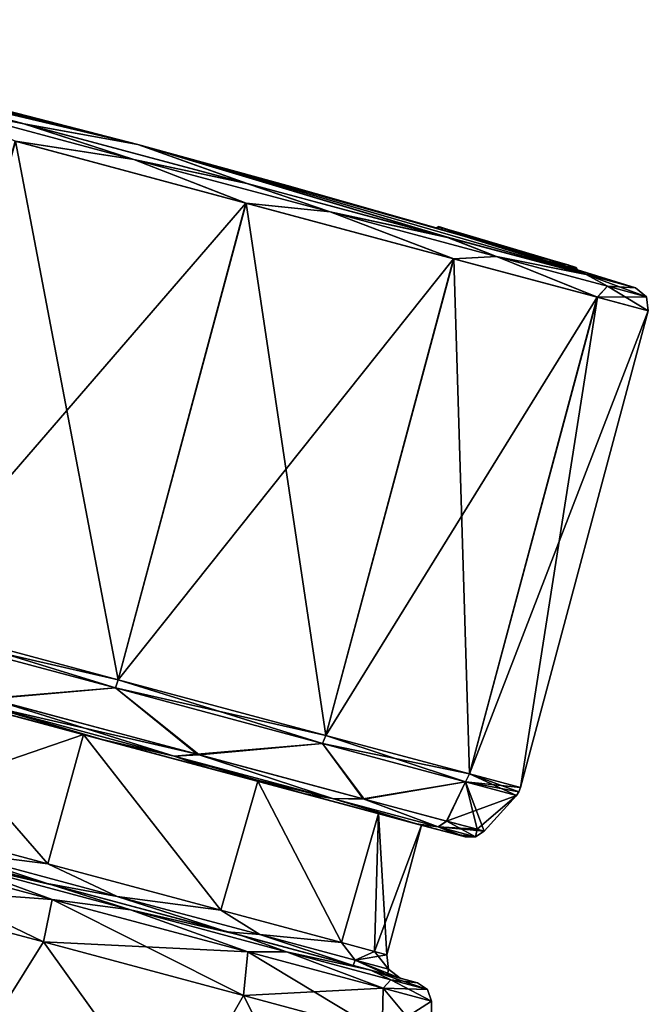
# Model space of a CAD drawing. Units: millimetres. Extents: x -29 to 121, y 0 to 147.
# Drawn here: x 31 to 64, y 96 to 147 of the extents above; entities that cross this region are included whole.
import ezdxf

# ---------------------------------------------------------------- set-up
doc = ezdxf.new("R2010")
doc.units = ezdxf.units.MM
doc.header["$LTSCALE"] = 65.185185
for name, color, linetype in [('1', 7, 'CONTINUOUS'), ('3', 7, 'CONTINUOUS'), ('38', 7, 'CONTINUOUS'), ('39', 7, 'CONTINUOUS'), ('40', 7, 'CONTINUOUS'), ('41', 7, 'CONTINUOUS'), ('42', 7, 'CONTINUOUS'), ('43', 7, 'CONTINUOUS'), ('44', 7, 'CONTINUOUS'), ('45', 7, 'CONTINUOUS'), ('46', 7, 'CONTINUOUS'), ('47', 7, 'CONTINUOUS'), ('48', 7, 'CONTINUOUS'), ('49', 7, 'CONTINUOUS'), ('50', 7, 'CONTINUOUS'), ('51', 7, 'CONTINUOUS'), ('52', 7, 'CONTINUOUS'), ('53', 7, 'CONTINUOUS'), ('54', 7, 'CONTINUOUS'), ('55', 7, 'CONTINUOUS'), ('56', 7, 'CONTINUOUS'), ('57', 7, 'CONTINUOUS'), ('58', 7, 'CONTINUOUS'), ('59', 7, 'CONTINUOUS'), ('60', 7, 'CONTINUOUS'), ('61', 7, 'CONTINUOUS'), ('62', 7, 'CONTINUOUS'), ('63', 7, 'CONTINUOUS'), ('64', 7, 'CONTINUOUS')]:
    doc.layers.add(name, color=color, linetype=linetype)

msp = doc.modelspace()

# ---------------------------------------------------------------- linework, layer by layer
at = {"layer": '1', "linetype": 'Continuous'}
for points in [[(32.721, 98.901, -26.323), (28.675, 92.428, -27.744), (21.114, 102.011, -26.323), (32.721, 98.901, -26.323)], [(39.435, 89.545, -23.697), (28.675, 92.428, -27.744), (32.721, 98.901, -26.323), (39.435, 89.545, -23.697)], [(43.178, 96.099, -21.109), (39.435, 89.545, -23.697), (32.721, 98.901, -26.323), (43.178, 96.099, -21.109)], [(47.613, 87.353, -15.403), (39.435, 89.545, -23.697), (43.178, 96.099, -21.109), (47.613, 87.353, -15.403)], [(50.414, 94.16, -11.715), (47.613, 87.353, -15.403), (43.178, 96.099, -21.109), (50.414, 94.16, -11.715)]]:
    msp.add_3dface(points, dxfattribs=at)
at = {"layer": '3', "linetype": 'Continuous'}
for points in [[(21.114, 102.011, 26.323), (28.675, 92.428, 27.744), (32.721, 98.901, 26.323), (21.114, 102.011, 26.323)], [(28.675, 92.428, 27.744), (39.435, 89.545, 23.697), (32.721, 98.901, 26.323), (28.675, 92.428, 27.744)], [(32.721, 98.901, 26.323), (39.435, 89.545, 23.697), (43.178, 96.099, 21.109), (32.721, 98.901, 26.323)], [(39.435, 89.545, 23.697), (47.613, 87.353, 15.403), (43.178, 96.099, 21.109), (39.435, 89.545, 23.697)], [(43.178, 96.099, 21.109), (47.613, 87.353, 15.403), (50.414, 94.16, 11.715), (43.178, 96.099, 21.109)]]:
    msp.add_3dface(points, dxfattribs=at)
at = {"layer": '38', "linetype": 'Continuous'}
for points in [[(22.229, 104.818, 24.791), (33.158, 101.89, 24.791), (32.908, 101.957, 23.898), (22.229, 104.818, 24.791)], [(22.479, 104.751, 23.898), (22.229, 104.818, 24.791), (32.908, 101.957, 23.898), (22.479, 104.751, 23.898)], [(33.158, 101.89, -24.791), (22.229, 104.818, -24.791), (22.479, 104.751, -23.898), (33.158, 101.89, -24.791)], [(32.909, 101.957, -23.898), (33.158, 101.89, -24.791), (22.479, 104.751, -23.898), (32.909, 101.957, -23.898)], [(33.158, 101.89, 24.791), (43.008, 99.251, 19.881), (32.908, 101.957, 23.898), (33.158, 101.89, 24.791)], [(32.908, 101.957, 23.898), (43.008, 99.251, 19.881), (42.325, 99.434, 19.256), (32.908, 101.957, 23.898)], [(43.008, 99.251, -19.881), (33.158, 101.89, -24.791), (32.909, 101.957, -23.898), (43.008, 99.251, -19.881)], [(42.326, 99.433, -19.256), (43.008, 99.251, -19.881), (32.909, 101.957, -23.898), (42.326, 99.433, -19.256)], [(43.008, 99.251, 19.881), (49.824, 97.424, 11.032), (42.325, 99.434, 19.256), (43.008, 99.251, 19.881)], [(42.325, 99.434, 19.256), (49.824, 97.424, 11.032), (48.903, 97.671, 10.867), (42.325, 99.434, 19.256)], [(49.824, 97.424, -11.032), (43.008, 99.251, -19.881), (42.326, 99.433, -19.256), (49.824, 97.424, -11.032)], [(48.903, 97.671, -10.868), (49.824, 97.424, -11.032), (42.326, 99.433, -19.256), (48.903, 97.671, -10.868)], [(48.903, 97.671, 10.867), (49.824, 97.424, 11.032), (50.7, 97.19, 5.742), (48.903, 97.671, 10.867)], [(50.699, 97.19, -5.743), (49.824, 97.424, -11.032), (48.903, 97.671, -10.868), (50.699, 97.19, -5.743)], [(49.824, 97.424, 11.032), (52.256, 96.773), (50.7, 97.19, 5.742), (49.824, 97.424, 11.032)], [(52.256, 96.773), (49.824, 97.424, -11.032), (50.699, 97.19, -5.743), (52.256, 96.773)], [(51.359, 97.013), (52.256, 96.773), (50.699, 97.19, -5.743), (51.359, 97.013)], [(50.7, 97.19, 5.742), (52.256, 96.773), (51.359, 97.013), (50.7, 97.19, 5.742)]]:
    msp.add_3dface(points, dxfattribs=at)
at = {"layer": '39', "linetype": 'Continuous'}
for points in [[(22.95, 105.66, 22.922), (32.954, 102.98, 22.923), (24.711, 112.435, 22.91), (22.95, 105.66, 22.922)], [(24.711, 112.435, 22.91), (32.954, 102.98, 22.923), (34.817, 109.728, 22.91), (24.711, 112.435, 22.91)], [(32.954, 102.98, 22.923), (41.986, 100.56, 18.471), (34.817, 109.728, 22.91), (32.954, 102.98, 22.923)], [(34.817, 109.728, 22.91), (41.986, 100.56, 18.471), (43.915, 107.29, 18.374), (34.817, 109.728, 22.91)], [(41.986, 100.56, 18.471), (48.297, 98.869, 10.424), (43.915, 107.29, 18.374), (41.986, 100.56, 18.471)], [(43.915, 107.29, 18.374), (48.297, 98.869, 10.424), (50.215, 105.602, 10.195), (43.915, 107.29, 18.374)], [(48.297, 98.869, 10.424), (50.019, 98.407, 5.508), (50.215, 105.602, 10.195), (48.297, 98.869, 10.424)], [(50.019, 98.407, 5.508), (50.652, 98.238), (50.215, 105.602, 10.195), (50.019, 98.407, 5.508)], [(50.652, 98.238), (52.463, 104.999), (50.215, 105.602, 10.195), (50.652, 98.238)]]:
    msp.add_3dface(points, dxfattribs=at)
at = {"layer": '40', "linetype": 'Continuous'}
for points in [[(34.817, 109.728, -22.91), (22.951, 105.66, -22.923), (24.711, 112.435, -22.91), (34.817, 109.728, -22.91)], [(32.955, 102.98, -22.922), (22.951, 105.66, -22.923), (34.817, 109.728, -22.91), (32.955, 102.98, -22.922)], [(41.987, 100.559, -18.47), (32.955, 102.98, -22.922), (34.817, 109.728, -22.91), (41.987, 100.559, -18.47)], [(43.915, 107.29, -18.374), (41.987, 100.559, -18.47), (34.817, 109.728, -22.91), (43.915, 107.29, -18.374)], [(48.296, 98.869, -10.424), (41.987, 100.559, -18.47), (43.915, 107.29, -18.374), (48.296, 98.869, -10.424)], [(50.215, 105.602, -10.195), (48.296, 98.869, -10.424), (43.915, 107.29, -18.374), (50.215, 105.602, -10.195)], [(50.019, 98.407, -5.509), (48.296, 98.869, -10.424), (50.215, 105.602, -10.195), (50.019, 98.407, -5.509)], [(52.463, 104.999), (50.019, 98.407, -5.509), (50.215, 105.602, -10.195), (52.463, 104.999)], [(52.463, 104.999), (50.652, 98.238), (50.019, 98.407, -5.509), (52.463, 104.999)]]:
    msp.add_3dface(points, dxfattribs=at)
at = {"layer": '41', "linetype": 'Continuous'}
for points in [[(22.229, 104.818, -24.791), (33.158, 101.89, -24.791), (27.64, 103.154, -26.038), (22.229, 104.818, -24.791)], [(21.829, 104.158, -25.733), (27.64, 103.154, -26.038), (33.175, 101.118, -25.733), (21.829, 104.158, -25.733)], [(27.64, 103.154, -26.038), (33.158, 101.89, -24.791), (37.265, 100.576, -24.056), (27.64, 103.154, -26.038)], [(27.64, 103.154, -26.038), (37.265, 100.576, -24.056), (33.175, 101.118, -25.733), (27.64, 103.154, -26.038)], [(33.158, 101.89, -24.791), (43.008, 99.251, -19.881), (37.265, 100.576, -24.056), (33.158, 101.89, -24.791)], [(33.175, 101.118, -25.733), (37.265, 100.576, -24.056), (43.398, 98.379, -20.636), (33.175, 101.118, -25.733)], [(37.265, 100.576, -24.056), (43.008, 99.251, -19.881), (45.424, 98.389, -18.411), (37.265, 100.576, -24.056)], [(37.265, 100.576, -24.056), (45.424, 98.389, -18.411), (43.398, 98.379, -20.636), (37.265, 100.576, -24.056)], [(43.008, 99.251, -19.881), (49.824, 97.424, -11.032), (45.424, 98.389, -18.411), (43.008, 99.251, -19.881)], [(43.398, 98.379, -20.636), (45.424, 98.389, -18.411), (50.472, 96.483, -11.452), (43.398, 98.379, -20.636)], [(45.424, 98.389, -18.411), (49.824, 97.424, -11.032), (50.876, 96.928, -9.964), (45.424, 98.389, -18.411)], [(45.424, 98.389, -18.411), (50.876, 96.928, -9.964), (50.472, 96.483, -11.452), (45.424, 98.389, -18.411)], [(49.824, 97.424, -11.032), (52.256, 96.773), (50.876, 96.928, -9.964), (49.824, 97.424, -11.032)], [(50.876, 96.928, -9.964), (52.791, 96.415), (50.472, 96.483, -11.452), (50.876, 96.928, -9.964)], [(50.876, 96.928, -9.964), (52.256, 96.773), (52.791, 96.415), (50.876, 96.928, -9.964)], [(50.472, 96.483, -11.452), (52.791, 96.415), (52.997, 95.807), (50.472, 96.483, -11.452)]]:
    msp.add_3dface(points, dxfattribs=at)
at = {"layer": '42', "linetype": 'Continuous'}
for points in [[(21.114, 102.011, -26.323), (21.829, 104.158, -25.733), (33.175, 101.118, -25.733), (21.114, 102.011, -26.323)], [(32.721, 98.901, -26.323), (21.114, 102.011, -26.323), (33.175, 101.118, -25.733), (32.721, 98.901, -26.323)], [(32.721, 98.901, -26.323), (33.175, 101.118, -25.733), (43.398, 98.379, -20.636), (32.721, 98.901, -26.323)], [(43.178, 96.099, -21.109), (32.721, 98.901, -26.323), (43.398, 98.379, -20.636), (43.178, 96.099, -21.109)], [(43.178, 96.099, -21.109), (43.398, 98.379, -20.636), (50.472, 96.483, -11.452), (43.178, 96.099, -21.109)], [(50.414, 94.16, -11.715), (43.178, 96.099, -21.109), (50.472, 96.483, -11.452), (50.414, 94.16, -11.715)], [(50.414, 94.16, -11.715), (50.472, 96.483, -11.452), (52.997, 95.807), (50.414, 94.16, -11.715)], [(52.997, 93.468), (50.414, 94.16, -11.715), (52.997, 95.807), (52.997, 93.468)]]:
    msp.add_3dface(points, dxfattribs=at)
at = {"layer": '43', "linetype": 'Continuous'}
for points in [[(33.158, 101.89, 24.791), (22.229, 104.818, 24.791), (27.64, 103.154, 26.038), (33.158, 101.89, 24.791)], [(33.175, 101.118, 25.733), (27.64, 103.154, 26.038), (21.829, 104.158, 25.733), (33.175, 101.118, 25.733)], [(37.265, 100.576, 24.056), (33.158, 101.89, 24.791), (27.64, 103.154, 26.038), (37.265, 100.576, 24.056)], [(37.265, 100.576, 24.056), (27.64, 103.154, 26.038), (33.175, 101.118, 25.733), (37.265, 100.576, 24.056)], [(43.008, 99.251, 19.881), (33.158, 101.89, 24.791), (37.265, 100.576, 24.056), (43.008, 99.251, 19.881)], [(43.398, 98.379, 20.636), (37.265, 100.576, 24.056), (33.175, 101.118, 25.733), (43.398, 98.379, 20.636)], [(45.424, 98.389, 18.411), (43.008, 99.251, 19.881), (37.265, 100.576, 24.056), (45.424, 98.389, 18.411)], [(45.424, 98.389, 18.411), (37.265, 100.576, 24.056), (43.398, 98.379, 20.636), (45.424, 98.389, 18.411)], [(49.824, 97.424, 11.032), (43.008, 99.251, 19.881), (45.424, 98.389, 18.411), (49.824, 97.424, 11.032)], [(50.472, 96.483, 11.452), (45.424, 98.389, 18.411), (43.398, 98.379, 20.636), (50.472, 96.483, 11.452)], [(50.876, 96.928, 9.964), (49.824, 97.424, 11.032), (45.424, 98.389, 18.411), (50.876, 96.928, 9.964)], [(50.876, 96.928, 9.964), (45.424, 98.389, 18.411), (50.472, 96.483, 11.452), (50.876, 96.928, 9.964)], [(52.256, 96.773), (49.824, 97.424, 11.032), (52.791, 96.415), (52.256, 96.773)], [(52.791, 96.415), (49.824, 97.424, 11.032), (50.876, 96.928, 9.964), (52.791, 96.415)], [(52.997, 95.807), (50.876, 96.928, 9.964), (50.472, 96.483, 11.452), (52.997, 95.807)], [(52.997, 95.807), (52.791, 96.415), (50.876, 96.928, 9.964), (52.997, 95.807)]]:
    msp.add_3dface(points, dxfattribs=at)
at = {"layer": '44', "linetype": 'Continuous'}
for points in [[(21.114, 102.011, 26.323), (32.721, 98.901, 26.323), (21.829, 104.158, 25.733), (21.114, 102.011, 26.323)], [(32.721, 98.901, 26.323), (33.175, 101.118, 25.733), (21.829, 104.158, 25.733), (32.721, 98.901, 26.323)], [(32.721, 98.901, 26.323), (43.178, 96.099, 21.109), (33.175, 101.118, 25.733), (32.721, 98.901, 26.323)], [(43.178, 96.099, 21.109), (43.398, 98.379, 20.636), (33.175, 101.118, 25.733), (43.178, 96.099, 21.109)], [(43.178, 96.099, 21.109), (50.414, 94.16, 11.715), (43.398, 98.379, 20.636), (43.178, 96.099, 21.109)], [(50.414, 94.16, 11.715), (50.472, 96.483, 11.452), (43.398, 98.379, 20.636), (50.414, 94.16, 11.715)], [(50.414, 94.16, 11.715), (52.997, 93.468), (50.472, 96.483, 11.452), (50.414, 94.16, 11.715)], [(52.997, 93.468), (52.997, 95.807), (50.472, 96.483, 11.452), (52.997, 93.468)]]:
    msp.add_3dface(points, dxfattribs=at)
at = {"layer": '45', "linetype": 'Continuous'}
for points in [[(32.954, 102.98, 22.923), (22.95, 105.66, 22.922), (27.769, 103.637, 23.793), (32.954, 102.98, 22.923)], [(22.479, 104.751, 23.898), (32.908, 101.957, 23.898), (27.769, 103.637, 23.793), (22.479, 104.751, 23.898)], [(32.908, 101.957, 23.898), (36.564, 101.28, 21.982), (27.769, 103.637, 23.793), (32.908, 101.957, 23.898)], [(36.564, 101.28, 21.982), (32.954, 102.98, 22.923), (27.769, 103.637, 23.793), (36.564, 101.28, 21.982)], [(41.986, 100.56, 18.471), (32.954, 102.98, 22.923), (36.564, 101.28, 21.982), (41.986, 100.56, 18.471)], [(32.908, 101.957, 23.898), (42.325, 99.434, 19.256), (36.564, 101.28, 21.982), (32.908, 101.957, 23.898)], [(42.325, 99.434, 19.256), (44.02, 99.283, 16.824), (36.564, 101.28, 21.982), (42.325, 99.434, 19.256)], [(44.02, 99.283, 16.824), (41.986, 100.56, 18.471), (36.564, 101.28, 21.982), (44.02, 99.283, 16.824)], [(48.297, 98.869, 10.424), (41.986, 100.56, 18.471), (44.02, 99.283, 16.824), (48.297, 98.869, 10.424)], [(42.325, 99.434, 19.256), (48.903, 97.671, 10.867), (44.02, 99.283, 16.824), (42.325, 99.434, 19.256)], [(48.903, 97.671, 10.867), (49.002, 97.948, 9.105), (44.02, 99.283, 16.824), (48.903, 97.671, 10.867)], [(49.002, 97.948, 9.105), (48.297, 98.869, 10.424), (44.02, 99.283, 16.824), (49.002, 97.948, 9.105)], [(50.019, 98.407, 5.508), (48.297, 98.869, 10.424), (49.002, 97.948, 9.105), (50.019, 98.407, 5.508)], [(50.752, 97.479), (50.019, 98.407, 5.508), (49.002, 97.948, 9.105), (50.752, 97.479)], [(50.652, 98.238), (50.019, 98.407, 5.508), (50.752, 97.479), (50.652, 98.238)], [(48.903, 97.671, 10.867), (50.7, 97.19, 5.742), (49.002, 97.948, 9.105), (48.903, 97.671, 10.867)], [(50.7, 97.19, 5.742), (51.359, 97.013), (49.002, 97.948, 9.105), (50.7, 97.19, 5.742)], [(51.359, 97.013), (50.752, 97.479), (49.002, 97.948, 9.105), (51.359, 97.013)]]:
    msp.add_3dface(points, dxfattribs=at)
at = {"layer": '46', "linetype": 'Continuous'}
for points in [[(22.951, 105.66, -22.923), (32.955, 102.98, -22.922), (27.769, 103.637, -23.793), (22.951, 105.66, -22.923)], [(32.909, 101.957, -23.898), (22.479, 104.751, -23.898), (27.769, 103.637, -23.793), (32.909, 101.957, -23.898)], [(32.909, 101.957, -23.898), (27.769, 103.637, -23.793), (36.564, 101.28, -21.982), (32.909, 101.957, -23.898)], [(27.769, 103.637, -23.793), (32.955, 102.98, -22.922), (36.564, 101.28, -21.982), (27.769, 103.637, -23.793)], [(32.955, 102.98, -22.922), (41.987, 100.559, -18.47), (36.564, 101.28, -21.982), (32.955, 102.98, -22.922)], [(42.326, 99.433, -19.256), (32.909, 101.957, -23.898), (36.564, 101.28, -21.982), (42.326, 99.433, -19.256)], [(42.326, 99.433, -19.256), (36.564, 101.28, -21.982), (44.02, 99.283, -16.824), (42.326, 99.433, -19.256)], [(36.564, 101.28, -21.982), (41.987, 100.559, -18.47), (44.02, 99.283, -16.824), (36.564, 101.28, -21.982)], [(41.987, 100.559, -18.47), (48.296, 98.869, -10.424), (44.02, 99.283, -16.824), (41.987, 100.559, -18.47)], [(48.903, 97.671, -10.868), (42.326, 99.433, -19.256), (44.02, 99.283, -16.824), (48.903, 97.671, -10.868)], [(48.903, 97.671, -10.868), (44.02, 99.283, -16.824), (49.002, 97.948, -9.105), (48.903, 97.671, -10.868)], [(44.02, 99.283, -16.824), (48.296, 98.869, -10.424), (49.002, 97.948, -9.105), (44.02, 99.283, -16.824)], [(48.296, 98.869, -10.424), (50.019, 98.407, -5.509), (49.002, 97.948, -9.105), (48.296, 98.869, -10.424)], [(50.019, 98.407, -5.509), (50.652, 98.238), (49.002, 97.948, -9.105), (50.019, 98.407, -5.509)], [(50.652, 98.238), (50.752, 97.479), (49.002, 97.948, -9.105), (50.652, 98.238)], [(50.699, 97.19, -5.743), (48.903, 97.671, -10.868), (49.002, 97.948, -9.105), (50.699, 97.19, -5.743)], [(50.752, 97.479), (50.699, 97.19, -5.743), (49.002, 97.948, -9.105), (50.752, 97.479)], [(51.359, 97.013), (50.699, 97.19, -5.743), (50.752, 97.479), (51.359, 97.013)]]:
    msp.add_3dface(points, dxfattribs=at)
at = {"layer": '47', "linetype": 'Continuous'}
for points in [[(24.566, 143.922), (37.658, 140.542), (11.415, 147.063), (24.566, 143.922)], [(11.415, 147.063), (37.658, 140.542), (13.983, 146.375, -11.69), (11.415, 147.063)], [(13.983, 146.375, -11.69), (37.658, 140.542), (21.225, 144.434, -21.119), (13.983, 146.375, -11.69)], [(21.225, 144.434, -21.119), (37.658, 140.542), (31.704, 141.626, -26.355), (21.225, 144.434, -21.119)], [(31.704, 141.626, -26.355), (37.658, 140.542), (43.34, 138.508, -26.359), (31.704, 141.626, -26.355)], [(54.033, 135.951, -1.342), (54.675, 135.762, -1.5), (37.658, 140.542), (54.033, 135.951, -1.342)], [(37.658, 140.542), (54.675, 135.762, -1.5), (61.068, 133.758, -11.711), (37.658, 140.542)], [(53.599, 136.079, -0.995), (54.033, 135.951, -1.342), (37.658, 140.542), (53.599, 136.079, -0.995)], [(45.459, 138.406), (53.599, 136.079, -0.995), (37.658, 140.542), (45.459, 138.406)], [(43.34, 138.508, -26.359), (37.658, 140.542), (53.821, 135.7, -21.131), (43.34, 138.508, -26.359)], [(53.821, 135.7, -21.131), (37.658, 140.542), (61.068, 133.758, -11.711), (53.821, 135.7, -21.131)], [(53.236, 136.185), (53.599, 136.079, -0.995), (45.459, 138.406), (53.236, 136.185)], [(61.068, 133.758, -11.711), (54.675, 135.762, -1.5), (56.901, 135.105, -1.5), (61.068, 133.758, -11.711)], [(59.18, 134.424, -1.5), (61.068, 133.758, -11.711), (56.901, 135.105, -1.5), (59.18, 134.424, -1.5)], [(60.193, 134.119, -1.062), (61.068, 133.758, -11.711), (59.18, 134.424, -1.5), (60.193, 134.119, -1.062)], [(60.616, 133.992), (61.068, 133.758, -11.711), (60.193, 134.119, -1.062), (60.616, 133.992)], [(62.131, 133.531), (61.068, 133.758, -11.711), (60.616, 133.992), (62.131, 133.531)], [(63.646, 133.067), (61.068, 133.758, -11.711), (62.131, 133.531), (63.646, 133.067)]]:
    msp.add_3dface(points, dxfattribs=at)
at = {"layer": '48', "linetype": 'Continuous'}
for points in [[(43.288, 137.488, -27.298), (24.582, 115.824, -27.297), (31.238, 140.716, -27.294), (43.288, 137.488, -27.298)], [(36.625, 112.597, -27.297), (24.582, 115.824, -27.297), (43.288, 137.488, -27.298), (36.625, 112.597, -27.297)], [(54.143, 134.579, -21.884), (36.625, 112.597, -27.297), (43.288, 137.488, -27.298), (54.143, 134.579, -21.884)], [(47.474, 109.691, -21.884), (36.625, 112.597, -27.297), (54.143, 134.579, -21.884), (47.474, 109.691, -21.884)], [(61.649, 132.568, -12.129), (47.474, 109.691, -21.884), (54.143, 134.579, -21.884), (61.649, 132.568, -12.129)], [(54.978, 107.68, -12.133), (47.474, 109.691, -21.884), (61.649, 132.568, -12.129), (54.978, 107.68, -12.133)], [(64.318, 131.853), (54.978, 107.68, -12.133), (61.649, 132.568, -12.129), (64.318, 131.853)], [(57.649, 106.964), (54.978, 107.68, -12.133), (64.318, 131.853), (57.649, 106.964)]]:
    msp.add_3dface(points, dxfattribs=at)
at = {"layer": '49', "linetype": 'Continuous'}
for points in [[(18.178, 114.186, 22.906), (24.711, 112.435, 22.91), (35.787, 109.468, 25.096), (18.178, 114.186, 22.906)], [(23.84, 112.669, 25.121), (18.178, 114.186, 22.906), (35.787, 109.468, 25.096), (23.84, 112.669, 25.121)], [(34.817, 109.728, -22.91), (24.711, 112.435, -22.91), (23.741, 112.695, -25.096), (34.817, 109.728, -22.91)], [(41.35, 107.977, -22.906), (34.817, 109.728, -22.91), (23.741, 112.695, -25.096), (41.35, 107.977, -22.906)], [(35.689, 109.494, -25.121), (41.35, 107.977, -22.906), (23.741, 112.695, -25.096), (35.689, 109.494, -25.121)], [(29.713, 111.095, -25.859), (35.689, 109.494, -25.121), (23.741, 112.695, -25.096), (29.713, 111.095, -25.859)], [(29.815, 111.068, 25.859), (23.84, 112.669, 25.121), (35.787, 109.468, 25.096), (29.815, 111.068, 25.859)], [(24.711, 112.435, 22.91), (34.817, 109.728, 22.91), (35.787, 109.468, 25.096), (24.711, 112.435, 22.91)], [(34.817, 109.728, 22.91), (43.915, 107.29, 18.374), (41.441, 107.953, 22.857), (34.817, 109.728, 22.91)], [(35.787, 109.468, 25.096), (34.817, 109.728, 22.91), (41.441, 107.953, 22.857), (35.787, 109.468, 25.096)], [(43.915, 107.29, -18.374), (34.817, 109.728, -22.91), (46.296, 106.652, -19.384), (43.915, 107.29, -18.374)], [(46.296, 106.652, -19.384), (34.817, 109.728, -22.91), (41.35, 107.977, -22.906), (46.296, 106.652, -19.384)], [(41.441, 107.953, 22.857), (43.915, 107.29, 18.374), (46.367, 106.633, 19.319), (41.441, 107.953, 22.857)], [(43.915, 107.29, 18.374), (50.215, 105.602, 10.195), (52.235, 105.06, 11.293), (43.915, 107.29, 18.374)], [(46.367, 106.633, 19.319), (43.915, 107.29, 18.374), (52.235, 105.06, 11.293), (46.367, 106.633, 19.319)], [(50.215, 105.602, -10.195), (43.915, 107.29, -18.374), (52.214, 105.066, -11.339), (50.215, 105.602, -10.195)], [(52.214, 105.066, -11.339), (43.915, 107.29, -18.374), (46.296, 106.652, -19.384), (52.214, 105.066, -11.339)], [(50.215, 105.602, 10.195), (52.463, 104.999), (54.293, 104.509, 4.879), (50.215, 105.602, 10.195)], [(52.463, 104.999), (50.215, 105.602, -10.195), (54.742, 104.389), (52.463, 104.999)], [(52.235, 105.06, 11.293), (50.215, 105.602, 10.195), (54.293, 104.509, 4.879), (52.235, 105.06, 11.293)], [(54.742, 104.389), (50.215, 105.602, -10.195), (54.29, 104.51, -4.893), (54.742, 104.389)], [(54.29, 104.51, -4.893), (50.215, 105.602, -10.195), (52.214, 105.066, -11.339), (54.29, 104.51, -4.893)], [(54.293, 104.509, 4.879), (52.463, 104.999), (54.742, 104.389), (54.293, 104.509, 4.879)]]:
    msp.add_3dface(points, dxfattribs=at)
at = {"layer": '50', "linetype": 'Continuous'}
for points in [[(37.658, 140.542), (24.566, 143.922), (13.992, 146.372, 11.711), (37.658, 140.542)], [(21.24, 144.43, 21.131), (37.658, 140.542), (13.992, 146.372, 11.711), (21.24, 144.43, 21.131)], [(31.721, 141.622, 26.359), (37.658, 140.542), (21.24, 144.43, 21.131), (31.721, 141.622, 26.359)], [(43.356, 138.504, 26.355), (37.658, 140.542), (31.721, 141.622, 26.359), (43.356, 138.504, 26.355)], [(53.236, 136.185), (45.459, 138.406), (37.658, 140.542), (53.236, 136.185)], [(53.236, 136.185), (37.658, 140.542), (53.626, 136.071, 1.026), (53.236, 136.185)], [(54.675, 135.762, 1.5), (37.658, 140.542), (61.078, 133.755, 11.69), (54.675, 135.762, 1.5)], [(37.658, 140.542), (54.675, 135.762, 1.5), (54.068, 135.941, 1.36), (37.658, 140.542)], [(61.078, 133.755, 11.69), (37.658, 140.542), (53.836, 135.696, 21.119), (61.078, 133.755, 11.69)], [(53.836, 135.696, 21.119), (37.658, 140.542), (43.356, 138.504, 26.355), (53.836, 135.696, 21.119)], [(53.626, 136.071, 1.026), (37.658, 140.542), (54.068, 135.941, 1.36), (53.626, 136.071, 1.026)], [(56.902, 135.105, 1.5), (54.675, 135.762, 1.5), (59.18, 134.424, 1.5), (56.902, 135.105, 1.5)], [(59.18, 134.424, 1.5), (54.675, 135.762, 1.5), (61.078, 133.755, 11.69), (59.18, 134.424, 1.5)], [(59.18, 134.424, 1.5), (63.646, 133.067), (60.176, 134.124, 1.079), (59.18, 134.424, 1.5)], [(63.646, 133.067), (59.18, 134.424, 1.5), (61.078, 133.755, 11.69), (63.646, 133.067)], [(60.176, 134.124, 1.079), (63.646, 133.067), (60.495, 134.028, 0.605), (60.176, 134.124, 1.079)], [(63.646, 133.067), (62.131, 133.531), (60.495, 134.028, 0.605), (63.646, 133.067)], [(62.131, 133.531), (60.616, 133.992), (60.495, 134.028, 0.605), (62.131, 133.531)]]:
    msp.add_3dface(points, dxfattribs=at)
at = {"layer": '51', "linetype": 'Continuous'}
for points in [[(36.624, 112.598, 27.297), (31.255, 140.712, 27.298), (24.581, 115.825, 27.297), (36.624, 112.598, 27.297)], [(43.305, 137.483, 27.294), (31.255, 140.712, 27.298), (36.624, 112.598, 27.297), (43.305, 137.483, 27.294)], [(47.473, 109.691, 21.885), (43.305, 137.483, 27.294), (36.624, 112.598, 27.297), (47.473, 109.691, 21.885)], [(54.158, 134.575, 21.872), (43.305, 137.483, 27.294), (47.473, 109.691, 21.885), (54.158, 134.575, 21.872)], [(54.978, 107.68, 12.133), (54.158, 134.575, 21.872), (47.473, 109.691, 21.885), (54.978, 107.68, 12.133)], [(61.659, 132.565, 12.107), (54.158, 134.575, 21.872), (54.978, 107.68, 12.133), (61.659, 132.565, 12.107)], [(57.649, 106.964), (61.659, 132.565, 12.107), (54.978, 107.68, 12.133), (57.649, 106.964)], [(57.649, 106.964), (64.318, 131.853), (61.659, 132.565, 12.107), (57.649, 106.964)]]:
    msp.add_3dface(points, dxfattribs=at)
at = {"layer": '52', "linetype": 'Continuous'}
for points in [[(31.721, 141.622, 26.359), (21.24, 144.43, 21.131), (27.205, 142.516, 25.61), (31.721, 141.622, 26.359)], [(31.721, 141.622, 26.359), (27.205, 142.516, 25.61), (37.451, 139.77, 27.72), (31.721, 141.622, 26.359)], [(27.205, 142.516, 25.61), (31.255, 140.712, 27.298), (37.451, 139.77, 27.72), (27.205, 142.516, 25.61)], [(43.356, 138.504, 26.355), (31.721, 141.622, 26.359), (37.451, 139.77, 27.72), (43.356, 138.504, 26.355)], [(31.255, 140.712, 27.298), (43.305, 137.483, 27.294), (37.451, 139.77, 27.72), (31.255, 140.712, 27.298)], [(43.356, 138.504, 26.355), (37.451, 139.77, 27.72), (47.698, 137.025, 25.61), (43.356, 138.504, 26.355)], [(37.451, 139.77, 27.72), (43.305, 137.483, 27.294), (47.698, 137.025, 25.61), (37.451, 139.77, 27.72)], [(53.836, 135.696, 21.119), (43.356, 138.504, 26.355), (47.698, 137.025, 25.61), (53.836, 135.696, 21.119)], [(43.305, 137.483, 27.294), (54.158, 134.575, 21.872), (47.698, 137.025, 25.61), (43.305, 137.483, 27.294)], [(53.836, 135.696, 21.119), (47.698, 137.025, 25.61), (56.384, 134.697, 19.601), (53.836, 135.696, 21.119)], [(47.698, 137.025, 25.61), (54.158, 134.575, 21.872), (56.384, 134.697, 19.601), (47.698, 137.025, 25.61)], [(61.078, 133.755, 11.69), (53.836, 135.696, 21.119), (56.384, 134.697, 19.601), (61.078, 133.755, 11.69)], [(54.158, 134.575, 21.872), (61.659, 132.565, 12.107), (56.384, 134.697, 19.601), (54.158, 134.575, 21.872)], [(61.078, 133.755, 11.69), (56.384, 134.697, 19.601), (62.189, 133.142, 10.608), (61.078, 133.755, 11.69)], [(56.384, 134.697, 19.601), (61.659, 132.565, 12.107), (62.189, 133.142, 10.608), (56.384, 134.697, 19.601)], [(63.646, 133.067), (61.078, 133.755, 11.69), (64.227, 132.596, 0), (63.646, 133.067)], [(61.078, 133.755, 11.69), (62.189, 133.142, 10.608), (64.227, 132.596, 0), (61.078, 133.755, 11.69)], [(61.659, 132.565, 12.107), (64.318, 131.853), (62.189, 133.142, 10.608), (61.659, 132.565, 12.107)], [(62.189, 133.142, 10.608), (64.318, 131.853), (64.227, 132.596, 0), (62.189, 133.142, 10.608)]]:
    msp.add_3dface(points, dxfattribs=at)
at = {"layer": '53', "linetype": 'Continuous'}
for points in [[(21.225, 144.434, -21.119), (31.704, 141.626, -26.355), (27.205, 142.516, -25.61), (21.225, 144.434, -21.119)], [(31.704, 141.626, -26.355), (37.451, 139.77, -27.72), (27.205, 142.516, -25.61), (31.704, 141.626, -26.355)], [(37.451, 139.77, -27.72), (31.238, 140.716, -27.294), (27.205, 142.516, -25.61), (37.451, 139.77, -27.72)], [(31.704, 141.626, -26.355), (43.34, 138.508, -26.359), (37.451, 139.77, -27.72), (31.704, 141.626, -26.355)], [(43.288, 137.488, -27.298), (31.238, 140.716, -27.294), (37.451, 139.77, -27.72), (43.288, 137.488, -27.298)], [(43.34, 138.508, -26.359), (47.698, 137.025, -25.61), (37.451, 139.77, -27.72), (43.34, 138.508, -26.359)], [(47.698, 137.025, -25.61), (43.288, 137.488, -27.298), (37.451, 139.77, -27.72), (47.698, 137.025, -25.61)], [(43.34, 138.508, -26.359), (53.821, 135.7, -21.131), (47.698, 137.025, -25.61), (43.34, 138.508, -26.359)], [(54.143, 134.579, -21.884), (43.288, 137.488, -27.298), (47.698, 137.025, -25.61), (54.143, 134.579, -21.884)], [(53.821, 135.7, -21.131), (56.384, 134.697, -19.601), (47.698, 137.025, -25.61), (53.821, 135.7, -21.131)], [(56.384, 134.697, -19.601), (54.143, 134.579, -21.884), (47.698, 137.025, -25.61), (56.384, 134.697, -19.601)], [(53.821, 135.7, -21.131), (61.068, 133.758, -11.711), (56.384, 134.697, -19.601), (53.821, 135.7, -21.131)], [(61.649, 132.568, -12.129), (54.143, 134.579, -21.884), (56.384, 134.697, -19.601), (61.649, 132.568, -12.129)], [(61.068, 133.758, -11.711), (62.189, 133.142, -10.608), (56.384, 134.697, -19.601), (61.068, 133.758, -11.711)], [(62.189, 133.142, -10.608), (61.649, 132.568, -12.129), (56.384, 134.697, -19.601), (62.189, 133.142, -10.608)], [(61.068, 133.758, -11.711), (63.646, 133.067), (62.189, 133.142, -10.608), (61.068, 133.758, -11.711)], [(64.227, 132.596, 0), (61.649, 132.568, -12.129), (62.189, 133.142, -10.608), (64.227, 132.596, 0)], [(63.646, 133.067), (64.227, 132.596, 0), (62.189, 133.142, -10.608), (63.646, 133.067)], [(64.318, 131.853), (61.649, 132.568, -12.129), (64.227, 132.596, 0), (64.318, 131.853)]]:
    msp.add_3dface(points, dxfattribs=at)
at = {"layer": '54', "linetype": 'Continuous'}
for points in [[(36.484, 112.165, -27.191), (29.853, 111.623, -26.75), (24.488, 115.38, -27.191), (36.484, 112.165, -27.191)], [(40.755, 108.702, -24.277), (29.853, 111.623, -26.75), (36.484, 112.165, -27.191), (40.755, 108.702, -24.277)], [(47.291, 109.27, -21.799), (40.755, 108.702, -24.277), (36.484, 112.165, -27.191), (47.291, 109.27, -21.799)], [(49.423, 106.379, -17.528), (40.755, 108.702, -24.277), (47.291, 109.27, -21.799), (49.423, 106.379, -17.528)], [(54.765, 107.267, -12.085), (49.423, 106.379, -17.528), (47.291, 109.27, -21.799), (54.765, 107.267, -12.085)], [(53.781, 105.211, -10.227), (49.423, 106.379, -17.528), (54.765, 107.267, -12.085), (53.781, 105.211, -10.227)], [(57.426, 106.554), (53.781, 105.211, -10.227), (54.765, 107.267, -12.085), (57.426, 106.554)], [(55.375, 104.784, -4.501), (53.781, 105.211, -10.227), (57.426, 106.554), (55.375, 104.784, -4.501)], [(55.744, 104.686), (55.375, 104.784, -4.501), (57.426, 106.554), (55.744, 104.686)]]:
    msp.add_3dface(points, dxfattribs=at)
at = {"layer": '55', "linetype": 'Continuous'}
for points in [[(24.487, 115.38, 27.191), (29.958, 111.595, 26.75), (36.483, 112.166, 27.191), (24.487, 115.38, 27.191)], [(29.958, 111.595, 26.75), (40.852, 108.676, 24.23), (36.483, 112.166, 27.191), (29.958, 111.595, 26.75)], [(36.483, 112.166, 27.191), (40.852, 108.676, 24.23), (47.29, 109.27, 21.8), (36.483, 112.166, 27.191)], [(40.852, 108.676, 24.23), (49.479, 106.364, 17.462), (47.29, 109.27, 21.8), (40.852, 108.676, 24.23)], [(47.29, 109.27, 21.8), (49.479, 106.364, 17.462), (54.765, 107.267, 12.086), (47.29, 109.27, 21.8)], [(49.479, 106.364, 17.462), (53.797, 105.207, 10.187), (54.765, 107.267, 12.086), (49.479, 106.364, 17.462)], [(53.797, 105.207, 10.187), (55.377, 104.784, 4.489), (54.765, 107.267, 12.086), (53.797, 105.207, 10.187)], [(55.744, 104.686), (57.426, 106.554), (54.765, 107.267, 12.086), (55.744, 104.686)], [(55.377, 104.784, 4.489), (55.744, 104.686), (54.765, 107.267, 12.086), (55.377, 104.784, 4.489)]]:
    msp.add_3dface(points, dxfattribs=at)
at = {"layer": '56', "linetype": 'Continuous'}
for points in [[(24.581, 115.825, 27.297), (24.487, 115.38, 27.191), (36.483, 112.166, 27.191), (24.581, 115.825, 27.297)], [(36.624, 112.598, 27.297), (24.581, 115.825, 27.297), (36.483, 112.166, 27.191), (36.624, 112.598, 27.297)], [(36.624, 112.598, 27.297), (36.483, 112.166, 27.191), (47.29, 109.27, 21.8), (36.624, 112.598, 27.297)], [(47.473, 109.691, 21.885), (36.624, 112.598, 27.297), (47.29, 109.27, 21.8), (47.473, 109.691, 21.885)], [(47.473, 109.691, 21.885), (47.29, 109.27, 21.8), (54.765, 107.267, 12.086), (47.473, 109.691, 21.885)], [(54.978, 107.68, 12.133), (47.473, 109.691, 21.885), (54.765, 107.267, 12.086), (54.978, 107.68, 12.133)], [(57.426, 106.554), (54.978, 107.68, 12.133), (54.765, 107.267, 12.086), (57.426, 106.554)], [(57.649, 106.964), (54.978, 107.68, 12.133), (57.562, 106.746), (57.649, 106.964)], [(54.978, 107.68, 12.133), (57.426, 106.554), (57.562, 106.746), (54.978, 107.68, 12.133)]]:
    msp.add_3dface(points, dxfattribs=at)
at = {"layer": '57', "linetype": 'Continuous'}
for points in [[(24.582, 115.824, -27.297), (36.625, 112.597, -27.297), (24.488, 115.38, -27.191), (24.582, 115.824, -27.297)], [(36.625, 112.597, -27.297), (36.484, 112.165, -27.191), (24.488, 115.38, -27.191), (36.625, 112.597, -27.297)], [(36.625, 112.597, -27.297), (47.474, 109.691, -21.884), (36.484, 112.165, -27.191), (36.625, 112.597, -27.297)], [(47.474, 109.691, -21.884), (47.291, 109.27, -21.799), (36.484, 112.165, -27.191), (47.474, 109.691, -21.884)], [(47.474, 109.691, -21.884), (54.978, 107.68, -12.133), (47.291, 109.27, -21.799), (47.474, 109.691, -21.884)], [(54.978, 107.68, -12.133), (54.765, 107.267, -12.085), (47.291, 109.27, -21.799), (54.978, 107.68, -12.133)], [(54.978, 107.68, -12.133), (57.649, 106.964), (54.765, 107.267, -12.085), (54.978, 107.68, -12.133)], [(54.765, 107.267, -12.085), (57.649, 106.964), (57.562, 106.746), (54.765, 107.267, -12.085)], [(57.426, 106.554), (54.765, 107.267, -12.085), (57.562, 106.746), (57.426, 106.554)]]:
    msp.add_3dface(points, dxfattribs=at)
at = {"layer": '58', "linetype": 'Continuous'}
for points in [[(29.958, 111.595, 26.75), (29.802, 111.224, 26.381), (39.554, 108.611, 24.373), (29.958, 111.595, 26.75)], [(40.852, 108.676, 24.23), (29.958, 111.595, 26.75), (39.554, 108.611, 24.373), (40.852, 108.676, 24.23)], [(29.815, 111.068, 25.859), (35.787, 109.468, 25.096), (29.802, 111.224, 26.381), (29.815, 111.068, 25.859)], [(29.802, 111.224, 26.381), (35.787, 109.468, 25.096), (39.554, 108.611, 24.373), (29.802, 111.224, 26.381)], [(35.787, 109.468, 25.096), (41.441, 107.953, 22.857), (39.554, 108.611, 24.373), (35.787, 109.468, 25.096)], [(40.852, 108.676, 24.23), (39.554, 108.611, 24.373), (47.821, 106.396, 18.654), (40.852, 108.676, 24.23)], [(41.441, 107.953, 22.857), (46.367, 106.633, 19.319), (39.554, 108.611, 24.373), (41.441, 107.953, 22.857)], [(39.554, 108.611, 24.373), (46.367, 106.633, 19.319), (47.821, 106.396, 18.654), (39.554, 108.611, 24.373)], [(49.479, 106.364, 17.462), (40.852, 108.676, 24.23), (47.821, 106.396, 18.654), (49.479, 106.364, 17.462)], [(46.367, 106.633, 19.319), (52.235, 105.06, 11.293), (47.821, 106.396, 18.654), (46.367, 106.633, 19.319)], [(47.821, 106.396, 18.654), (52.235, 105.06, 11.293), (53.345, 104.916, 10.096), (47.821, 106.396, 18.654)], [(49.479, 106.364, 17.462), (47.821, 106.396, 18.654), (53.345, 104.916, 10.096), (49.479, 106.364, 17.462)], [(53.797, 105.207, 10.187), (49.479, 106.364, 17.462), (53.345, 104.916, 10.096), (53.797, 105.207, 10.187)], [(52.235, 105.06, 11.293), (54.293, 104.509, 4.879), (53.345, 104.916, 10.096), (52.235, 105.06, 11.293)], [(53.797, 105.207, 10.187), (53.345, 104.916, 10.096), (55.285, 104.396), (53.797, 105.207, 10.187)], [(54.293, 104.509, 4.879), (54.742, 104.389), (53.345, 104.916, 10.096), (54.293, 104.509, 4.879)], [(53.345, 104.916, 10.096), (54.742, 104.389), (55.285, 104.396), (53.345, 104.916, 10.096)], [(55.377, 104.784, 4.489), (53.797, 105.207, 10.187), (55.285, 104.396), (55.377, 104.784, 4.489)], [(55.744, 104.686), (55.377, 104.784, 4.489), (55.285, 104.396), (55.744, 104.686)]]:
    msp.add_3dface(points, dxfattribs=at)
at = {"layer": '59', "linetype": 'Continuous'}
for points in [[(29.853, 111.623, -26.75), (40.755, 108.702, -24.277), (29.802, 111.224, -26.381), (29.853, 111.623, -26.75)], [(35.689, 109.494, -25.121), (29.713, 111.095, -25.859), (29.802, 111.224, -26.381), (35.689, 109.494, -25.121)], [(39.554, 108.611, -24.373), (35.689, 109.494, -25.121), (29.802, 111.224, -26.381), (39.554, 108.611, -24.373)], [(40.755, 108.702, -24.277), (39.554, 108.611, -24.373), (29.802, 111.224, -26.381), (40.755, 108.702, -24.277)], [(41.35, 107.977, -22.906), (35.689, 109.494, -25.121), (39.554, 108.611, -24.373), (41.35, 107.977, -22.906)], [(40.755, 108.702, -24.277), (47.821, 106.396, -18.654), (39.554, 108.611, -24.373), (40.755, 108.702, -24.277)], [(47.821, 106.396, -18.654), (41.35, 107.977, -22.906), (39.554, 108.611, -24.373), (47.821, 106.396, -18.654)], [(40.755, 108.702, -24.277), (49.423, 106.379, -17.528), (47.821, 106.396, -18.654), (40.755, 108.702, -24.277)], [(46.296, 106.652, -19.384), (41.35, 107.977, -22.906), (47.821, 106.396, -18.654), (46.296, 106.652, -19.384)], [(52.214, 105.066, -11.339), (46.296, 106.652, -19.384), (47.821, 106.396, -18.654), (52.214, 105.066, -11.339)], [(53.345, 104.916, -10.096), (52.214, 105.066, -11.339), (47.821, 106.396, -18.654), (53.345, 104.916, -10.096)], [(49.423, 106.379, -17.528), (53.345, 104.916, -10.096), (47.821, 106.396, -18.654), (49.423, 106.379, -17.528)], [(49.423, 106.379, -17.528), (53.781, 105.211, -10.227), (53.345, 104.916, -10.096), (49.423, 106.379, -17.528)], [(54.29, 104.51, -4.893), (52.214, 105.066, -11.339), (53.345, 104.916, -10.096), (54.29, 104.51, -4.893)], [(53.781, 105.211, -10.227), (55.375, 104.784, -4.501), (53.345, 104.916, -10.096), (53.781, 105.211, -10.227)], [(55.285, 104.396), (54.29, 104.51, -4.893), (53.345, 104.916, -10.096), (55.285, 104.396)], [(55.375, 104.784, -4.501), (55.744, 104.686), (53.345, 104.916, -10.096), (55.375, 104.784, -4.501)], [(55.744, 104.686), (55.285, 104.396), (53.345, 104.916, -10.096), (55.744, 104.686)], [(54.742, 104.389), (54.29, 104.51, -4.893), (55.285, 104.396), (54.742, 104.389)]]:
    msp.add_3dface(points, dxfattribs=at)
at = {"layer": '60', "color": 5, "linetype": 'Continuous', "true_color": 0x0303ff}
for points in [[(53.362, 136.259, -0.001), (53.475, 136.226, 0.562), (53.476, 136.225, -0.564), (53.362, 136.259, -0.001)], [(53.475, 136.226, 0.562), (53.795, 136.131, 1.03), (53.476, 136.225, -0.564), (53.475, 136.226, 0.562)], [(53.476, 136.225, -0.564), (53.795, 136.131, 1.03), (53.797, 136.13, -1.032), (53.476, 136.225, -0.564)], [(53.795, 136.131, 1.03), (54.704, 135.861, 1.4), (53.797, 136.13, -1.032), (53.795, 136.131, 1.03)], [(53.797, 136.13, -1.032), (54.704, 135.861, 1.4), (54.704, 135.861, -1.4), (53.797, 136.13, -1.032)], [(54.704, 135.861, 1.4), (59.211, 134.526, 1.4), (54.704, 135.861, -1.4), (54.704, 135.861, 1.4)], [(54.704, 135.861, -1.4), (59.211, 134.526, 1.4), (59.211, 134.526, -1.4), (54.704, 135.861, -1.4)], [(59.211, 134.526, -1.4), (59.211, 134.526, 1.4), (60.118, 134.258, 1.032), (59.211, 134.526, -1.4)], [(60.12, 134.257, -1.03), (59.211, 134.526, -1.4), (60.118, 134.258, 1.032), (60.12, 134.257, -1.03)], [(60.44, 134.163, 0.564), (60.12, 134.257, -1.03), (60.118, 134.258, 1.032), (60.44, 134.163, 0.564)], [(60.441, 134.162, -0.562), (60.12, 134.257, -1.03), (60.44, 134.163, 0.564), (60.441, 134.162, -0.562)], [(60.553, 134.129, 0.001), (60.441, 134.162, -0.562), (60.44, 134.163, 0.564), (60.553, 134.129, 0.001)]]:
    msp.add_3dface(points, dxfattribs=at)
at = {"layer": '61', "linetype": 'Continuous'}
for points in [[(54.696, 135.833, 1.471), (54.675, 135.762, 1.5), (59.203, 134.498, 1.471), (54.696, 135.833, 1.471)], [(54.675, 135.762, 1.5), (56.902, 135.105, 1.5), (59.203, 134.498, 1.471), (54.675, 135.762, 1.5)], [(59.211, 134.526, 1.4), (54.704, 135.861, 1.4), (54.696, 135.833, 1.471), (59.211, 134.526, 1.4)], [(59.211, 134.526, 1.4), (54.696, 135.833, 1.471), (59.203, 134.498, 1.471), (59.211, 134.526, 1.4)], [(56.902, 135.105, 1.5), (59.18, 134.424, 1.5), (59.203, 134.498, 1.471), (56.902, 135.105, 1.5)]]:
    msp.add_3dface(points, dxfattribs=at)
at = {"layer": '62', "linetype": 'Continuous'}
for points in [[(53.236, 136.185), (53.475, 136.226, 0.562), (53.362, 136.259, -0.001), (53.236, 136.185)], [(53.236, 136.185), (53.362, 136.259, -0.001), (53.476, 136.225, -0.564), (53.236, 136.185)], [(53.236, 136.185), (53.626, 136.071, 1.026), (53.475, 136.226, 0.562), (53.236, 136.185)], [(53.599, 136.079, -0.995), (53.236, 136.185), (53.476, 136.225, -0.564), (53.599, 136.079, -0.995)], [(53.626, 136.071, 1.026), (53.795, 136.131, 1.03), (53.475, 136.226, 0.562), (53.626, 136.071, 1.026)], [(53.599, 136.079, -0.995), (53.476, 136.225, -0.564), (53.797, 136.13, -1.032), (53.599, 136.079, -0.995)], [(54.033, 135.951, -1.342), (53.599, 136.079, -0.995), (53.797, 136.13, -1.032), (54.033, 135.951, -1.342)], [(53.626, 136.071, 1.026), (54.068, 135.941, 1.36), (53.795, 136.131, 1.03), (53.626, 136.071, 1.026)], [(54.068, 135.941, 1.36), (54.675, 135.762, 1.5), (53.795, 136.131, 1.03), (54.068, 135.941, 1.36)], [(53.795, 136.131, 1.03), (54.675, 135.762, 1.5), (54.696, 135.833, 1.471), (53.795, 136.131, 1.03)], [(54.704, 135.861, 1.4), (53.795, 136.131, 1.03), (54.696, 135.833, 1.471), (54.704, 135.861, 1.4)], [(54.033, 135.951, -1.342), (53.797, 136.13, -1.032), (54.704, 135.861, -1.4), (54.033, 135.951, -1.342)], [(54.675, 135.762, -1.5), (54.033, 135.951, -1.342), (54.696, 135.833, -1.471), (54.675, 135.762, -1.5)], [(54.033, 135.951, -1.342), (54.704, 135.861, -1.4), (54.696, 135.833, -1.471), (54.033, 135.951, -1.342)]]:
    msp.add_3dface(points, dxfattribs=at)
at = {"layer": '63', "linetype": 'Continuous'}
for points in [[(56.901, 135.105, -1.5), (54.675, 135.762, -1.5), (54.696, 135.833, -1.471), (56.901, 135.105, -1.5)], [(54.696, 135.833, -1.471), (54.704, 135.861, -1.4), (59.203, 134.498, -1.471), (54.696, 135.833, -1.471)], [(59.18, 134.424, -1.5), (56.901, 135.105, -1.5), (54.696, 135.833, -1.471), (59.18, 134.424, -1.5)], [(59.18, 134.424, -1.5), (54.696, 135.833, -1.471), (59.203, 134.498, -1.471), (59.18, 134.424, -1.5)], [(54.704, 135.861, -1.4), (59.211, 134.526, -1.4), (59.203, 134.498, -1.471), (54.704, 135.861, -1.4)]]:
    msp.add_3dface(points, dxfattribs=at)
at = {"layer": '64', "linetype": 'Continuous'}
for points in [[(60.12, 134.257, -1.03), (59.18, 134.424, -1.5), (59.203, 134.498, -1.471), (60.12, 134.257, -1.03)], [(59.18, 134.424, 1.5), (60.176, 134.124, 1.079), (59.203, 134.498, 1.471), (59.18, 134.424, 1.5)], [(60.193, 134.119, -1.062), (59.18, 134.424, -1.5), (60.12, 134.257, -1.03), (60.193, 134.119, -1.062)], [(60.176, 134.124, 1.079), (59.211, 134.526, 1.4), (59.203, 134.498, 1.471), (60.176, 134.124, 1.079)], [(59.211, 134.526, -1.4), (60.12, 134.257, -1.03), (59.203, 134.498, -1.471), (59.211, 134.526, -1.4)], [(59.211, 134.526, 1.4), (60.176, 134.124, 1.079), (60.118, 134.258, 1.032), (59.211, 134.526, 1.4)], [(60.176, 134.124, 1.079), (60.495, 134.028, 0.605), (60.118, 134.258, 1.032), (60.176, 134.124, 1.079)], [(60.495, 134.028, 0.605), (60.44, 134.163, 0.564), (60.118, 134.258, 1.032), (60.495, 134.028, 0.605)], [(60.193, 134.119, -1.062), (60.12, 134.257, -1.03), (60.441, 134.162, -0.562), (60.193, 134.119, -1.062)], [(60.616, 133.992), (60.193, 134.119, -1.062), (60.441, 134.162, -0.562), (60.616, 133.992)], [(60.495, 134.028, 0.605), (60.616, 133.992), (60.44, 134.163, 0.564), (60.495, 134.028, 0.605)], [(60.616, 133.992), (60.553, 134.129, 0.001), (60.44, 134.163, 0.564), (60.616, 133.992)], [(60.616, 133.992), (60.441, 134.162, -0.562), (60.553, 134.129, 0.001), (60.616, 133.992)]]:
    msp.add_3dface(points, dxfattribs=at)

doc.saveas('drawing.dxf')
